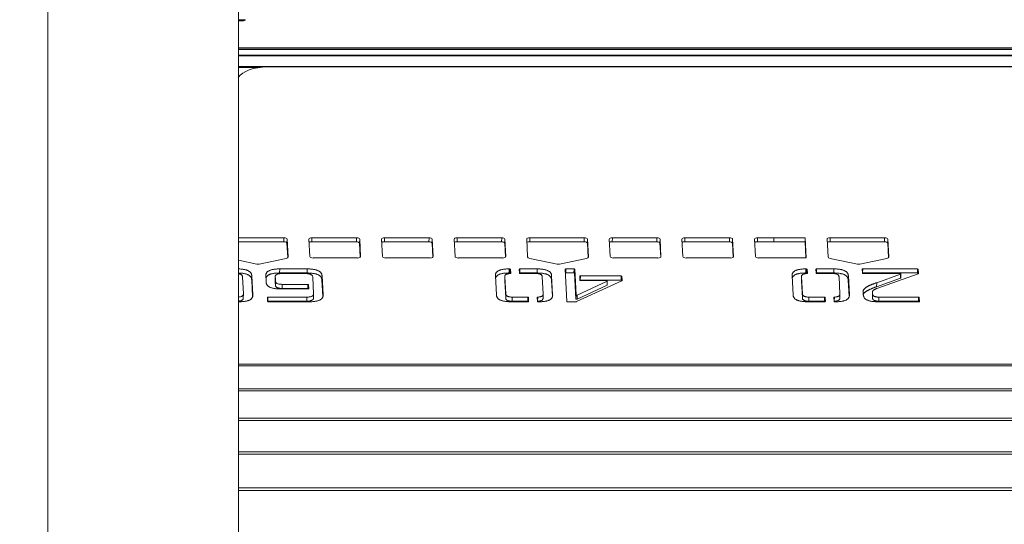
# Model space of a CAD drawing. Extents: x -5038 to 3443, y -2728 to 3869.
# Drawn here: x -4 to 311, y 7 to 169 of the extents above; entities that cross this region are included whole.
import ezdxf

# ---------------------------------------------------------------- set-up
doc = ezdxf.new("R2010")
doc.units = 0
doc.header["$LTSCALE"] = 5
doc.header["$PDMODE"] = 33
doc.header["$PDSIZE"] = 20
doc.layers.get('Defpoints').update_dxf_attribs({"linetype": 'CONTINUOUS'})
doc.layers.add('Lg_dim', color=7, linetype='CONTINUOUS')
doc.layers.add('Lg_prod', color=40, linetype='CONTINUOUS')
doc.styles.add('LG1', font='arial.ttf', dxfattribs={"height": 185})
doc.styles.get("Standard").update_dxf_attribs({"font": 'SIMPLEX'})
doc.dimstyles.new('LG_DIM', dxfattribs={"dimtxt": 2.5, "dimasz": 2.5, "dimexe": 1.25, "dimexo": 0.625, "dimtad": 1, "dimdec": 4, "dimdsep": 46, "dimlunit": 6, "dimtxsty": 'Standard', "dimcen": 2.5, "dimadec": 0, "dimazin": 0, "dimtfac": 1, "dimtdec": 4, "dimtmove": 0, "dimatfit": 3, "dimfxl": 1, "dimtolj": 1, "dimtzin": 0, "dimarcsym": 0})

# ---------------------------------------------------------------- blocks, each defined once
blk = doc.blocks.new('*D6')
at = {"layer": 'Defpoints', "color": 0, "transparency": 16777216}
for p in [(626.2, 2503.18), (-1685.1, 541.01), (626.2, 7.56)]:
    blk.add_point(p, dxfattribs=at)
at = {"layer": 'Lg_dim', "color": 0, "lineweight": -2, "transparency": 16777216}
for p, q in [((-1685.1, 542.01), (-1685.1, 2553.18)), ((626.2, 8.56), (626.2, 2553.18)), ((-1565.1, 2503.18), (-863.44, 2503.18)), ((506.2, 2503.18), (-208.44, 2503.18))]:
    blk.add_line(p, q, dxfattribs=at)
at = {"layer": 'Lg_dim', "color": 0, "transparency": 16777216}
for points in [[(-1565.1, 2523.18), (-1565.1, 2483.18), (-1685.1, 2503.18)], [(506.2, 2523.18), (506.2, 2483.18), (626.2, 2503.18)]]:
    blk.add_solid(points, dxfattribs=at)
at = {"layer": 'Lg_dim', "color": 4, "transparency": 16777216, "insert": (-535.94, 2503.18), "char_height": 185, "attachment_point": 5, "style": 'LG1'}
blk.add_mtext('\\A1;2300', dxfattribs=at)

msp = doc.modelspace()

# ---------------------------------------------------------------- linework, layer by layer
at = {"layer": 'Lg_prod', "linetype": 'Continuous', "lineweight": 0}
for p, q in [((65.76, -203.58), (65.76, 218.42)), ((4.76, -198.58), (4.76, 213.42)), ((523.77, 159.51), (65.76, 159.51)), ((523.77, 159.51), (65.76, 159.51)), ((523.81, 159.13), (65.76, 159.13)), ((523.81, 159.04), (65.76, 159.04)), ((65.76, 157.16), (523.96, 157.16)), ((65.76, 156.95), (523.96, 156.95)), ((524.06, 153.61), (65.76, 153.61)), ((72.7, 153.3), (65.76, 153.3)), ((524.06, 153.43), (75, 153.43)), ((65.76, 139.56), (65.8, 138.67)), ((65.76, 137.82), (65.78, 137.42)), ((65.78, 137.48), (65.76, 137.25)), ((65.77, 137.47), (65.76, 137.47)), ((65.78, 137.46), (65.8, 138.67)), ((65.81, 138.07), (65.78, 137.48)), ((65.8, 138.67), (65.81, 138.07)), ((80.33, 98.83), (65.76, 98.83)), ((80.31, 97.53), (80.33, 98.83)), ((81.36, 98.33), (81.33, 97.03)), ((81.66, 92.67), (81.36, 98.33)), ((88.35, 98.33), (88.65, 92.83)), ((89.33, 98.83), (89.3, 97.53)), ((103.57, 98.83), (89.33, 98.83)), ((103.55, 97.53), (103.57, 98.83)), ((104.6, 98.33), (104.58, 97.03)), ((104.89, 92.83), (104.6, 98.33)), ((111.6, 98.33), (111.89, 92.83)), ((112.57, 98.83), (112.54, 97.53)), ((126.81, 98.83), (112.57, 98.83)), ((126.79, 97.53), (126.81, 98.83)), ((127.84, 98.33), (127.82, 97.03)), ((128.14, 92.83), (127.84, 98.33)), ((134.84, 98.33), (135.13, 92.83)), ((135.81, 98.83), (135.79, 97.53)), ((150.06, 98.83), (135.81, 98.83)), ((150.03, 97.53), (150.06, 98.83)), ((151.08, 98.33), (151.06, 97.03)), ((151.38, 92.83), (151.08, 98.33)), ((158.08, 98.33), (158.38, 92.67)), ((159.05, 98.83), (159.03, 97.53)), ((176.49, 98.83), (159.05, 98.83)), ((176.47, 97.53), (176.49, 98.83)), ((177.52, 98.33), (177.5, 97.03)), ((177.82, 92.67), (177.52, 98.33)), ((184.52, 98.33), (184.81, 92.83)), ((185.49, 98.83), (185.47, 97.53)), ((199.74, 98.83), (185.49, 98.83)), ((199.71, 97.53), (199.74, 98.83)), ((200.76, 98.33), (200.74, 97.03)), ((201.06, 92.83), (200.76, 98.33)), ((207.76, 98.33), (208.05, 92.83)), ((208.73, 98.83), (208.71, 97.53)), ((222.98, 98.83), (208.73, 98.83)), ((222.95, 97.53), (222.98, 98.83)), ((224, 98.33), (223.98, 97.03)), ((224.3, 92.83), (224, 98.33)), ((231, 98.33), (231.3, 92.83)), ((231.97, 98.83), (231.95, 97.53)), ((237.22, 98.83), (231.97, 98.83)), ((237.2, 97.53), (237.22, 98.83)), ((247.22, 98.83), (237.22, 98.83)), ((247.2, 97.53), (247.22, 98.83)), ((247.57, 92.33), (247.22, 98.83)), ((254.24, 98.33), (254.55, 92.67)), ((255.22, 98.83), (255.19, 97.53)), ((272.66, 98.83), (255.22, 98.83)), ((272.63, 97.53), (272.66, 98.83)), ((273.68, 98.33), (273.66, 97.03)), ((273.99, 92.67), (273.68, 98.33)), ((80.31, 97.53), (65.76, 97.53)), ((81.58, 92.46), (81.33, 97.03)), ((103.55, 97.53), (89.3, 97.53)), ((104.81, 92.62), (104.58, 97.03)), ((126.79, 97.53), (112.54, 97.53)), ((128.05, 92.62), (127.82, 97.03)), ((150.03, 97.53), (135.79, 97.53)), ((151.3, 92.62), (151.06, 97.03)), ((176.47, 97.53), (159.03, 97.53)), ((177.74, 92.46), (177.5, 97.03)), ((199.71, 97.53), (185.47, 97.53)), ((200.98, 92.62), (200.74, 97.03)), ((222.95, 97.53), (208.71, 97.53)), ((224.22, 92.62), (223.98, 97.03)), ((237.2, 97.53), (231.95, 97.53)), ((247.2, 97.53), (237.2, 97.53)), ((247.48, 92.33), (247.2, 97.53)), ((272.63, 97.53), (255.19, 97.53)), ((273.91, 92.46), (273.66, 97.03)), ((65.76, 91.62), (71.68, 90.41)), ((72.44, 90.41), (81.07, 92.21)), ((81.66, 92.63), (81.66, 92.67)), ((89.68, 92.33), (103.92, 92.33)), ((104.89, 92.8), (104.89, 92.83)), ((112.92, 92.33), (127.16, 92.33)), ((128.14, 92.8), (128.14, 92.83)), ((136.16, 92.33), (150.41, 92.33)), ((151.38, 92.8), (151.38, 92.83)), ((159.03, 92.21), (167.85, 90.41)), ((168.61, 90.41), (177.23, 92.21)), ((177.82, 92.63), (177.82, 92.67)), ((185.84, 92.33), (200.09, 92.33)), ((201.06, 92.8), (201.06, 92.83)), ((209.08, 92.33), (223.33, 92.33)), ((224.3, 92.8), (224.3, 92.83)), ((232.32, 92.33), (237.57, 92.33)), ((237.57, 92.33), (247.57, 92.33)), ((255.19, 92.21), (264.01, 90.41)), ((264.77, 90.41), (273.39, 92.21)), ((273.99, 92.63), (273.99, 92.67)), ((78.98, 87.54), (79.01, 88.84)), ((87.83, 88.84), (79.01, 88.84)), ((87.8, 87.54), (87.83, 88.84)), ((152.41, 87.54), (152.44, 88.84)), ((152.71, 88.84), (152.44, 88.84)), ((152.68, 87.54), (152.71, 88.84)), ((152.91, 88.74), (152.89, 87.44)), ((152.98, 87.43), (152.91, 88.74)), ((155.69, 88.74), (155.76, 87.44)), ((155.89, 88.84), (155.86, 87.54)), ((161.44, 88.84), (155.89, 88.84)), ((161.42, 87.54), (161.44, 88.84)), ((170.41, 88.74), (170.97, 78.43)), ((170.61, 88.84), (170.59, 87.54)), ((173.22, 88.84), (170.61, 88.84)), ((173.2, 87.54), (173.22, 88.84)), ((173.43, 88.74), (173.41, 87.44)), ((173.87, 80.56), (173.43, 88.74)), ((247.4, 87.54), (247.43, 88.84)), ((247.7, 88.84), (247.43, 88.84)), ((247.67, 87.54), (247.7, 88.84)), ((247.9, 88.74), (247.88, 87.44)), ((247.97, 87.43), (247.9, 88.74)), ((250.68, 88.74), (250.75, 87.44)), ((250.87, 88.84), (250.85, 87.54)), ((256.43, 88.84), (250.87, 88.84)), ((256.4, 87.54), (256.43, 88.84)), ((265.46, 88.74), (265.53, 87.44)), ((265.66, 88.84), (265.63, 87.54)), ((283.2, 88.84), (265.66, 88.84)), ((283.18, 87.54), (283.2, 88.84)), ((283.41, 88.74), (283.39, 87.44)), ((283.49, 87.39), (283.41, 88.74)), ((67.08, 86.34), (67.38, 80.9)), ((70.05, 85.29), (70.07, 86.59)), ((70.33, 79.98), (70.05, 85.29)), ((70.4, 80.58), (70.07, 86.59)), ((74.54, 86.59), (74.62, 85.47)), ((74.62, 85.47), (74.67, 84.53)), ((77.55, 85.05), (77.57, 86.35)), ((77.6, 85.88), (77.57, 86.35)), ((77.57, 84.58), (77.6, 85.88)), ((77.59, 84.58), (77.61, 85.88)), ((77.61, 85.88), (77.6, 85.88)), ((77.67, 84.89), (77.61, 85.88)), ((87.8, 87.54), (78.98, 87.54)), ((79.42, 87.34), (87.36, 87.34)), ((89.58, 86.21), (89.86, 80.92)), ((92.52, 85.3), (92.55, 86.6)), ((92.82, 79.97), (92.52, 85.3)), ((92.88, 80.57), (92.55, 86.6)), ((148.04, 86.58), (148.37, 80.56)), ((151.05, 85.1), (151.07, 86.4)), ((151.05, 85.05), (151.07, 86.35)), ((151.37, 80.84), (151.07, 86.35)), ((152.68, 87.54), (152.41, 87.54)), ((152.89, 87.35), (152.89, 87.44)), ((152.98, 87.42), (152.98, 87.43)), ((161.42, 87.54), (155.86, 87.54)), ((155.97, 87.34), (161.03, 87.34)), ((163.07, 86.34), (163.36, 80.9)), ((166.04, 85.29), (166.06, 86.59)), ((166.32, 79.98), (166.04, 85.29)), ((166.38, 80.58), (166.06, 86.59)), ((173.2, 87.54), (170.59, 87.54)), ((173.85, 79.26), (173.41, 87.44)), ((175.05, 86.49), (175.12, 85.21)), ((175.25, 86.59), (175.22, 85.29)), ((188.32, 85.29), (175.22, 85.29)), ((188.35, 86.59), (175.25, 86.59)), ((188.32, 85.29), (188.35, 86.59)), ((188.55, 86.49), (188.53, 85.19)), ((188.54, 85.06), (188.53, 85.19)), ((188.63, 85.14), (188.55, 86.49)), ((188.63, 85.14), (188.63, 85.14)), ((243.03, 86.58), (243.35, 80.56)), ((246.03, 85.1), (246.06, 86.4)), ((246.03, 85.05), (246.06, 86.35)), ((246.35, 80.84), (246.06, 86.35)), ((247.67, 87.54), (247.4, 87.54)), ((247.88, 87.35), (247.88, 87.44)), ((247.97, 87.42), (247.97, 87.43)), ((256.4, 87.54), (250.85, 87.54)), ((250.96, 87.34), (256.02, 87.34)), ((258.06, 86.34), (258.35, 80.9)), ((261.02, 85.29), (261.05, 86.59)), ((261.31, 79.98), (261.02, 85.29)), ((261.37, 80.58), (261.05, 86.59)), ((283.18, 87.54), (265.63, 87.54)), ((265.74, 87.34), (277.63, 87.34)), ((277.73, 85.85), (270.1, 83.14)), ((277.76, 87.15), (270.12, 84.43)), ((270.22, 82.61), (283.41, 87.31)), ((277.73, 85.85), (277.76, 87.15)), ((277.81, 85.93), (277.84, 87.23)), ((283.39, 87.3), (283.39, 87.44)), ((283.49, 87.38), (283.49, 87.39)), ((77.57, 84.58), (77.55, 85.05)), ((77.59, 84.58), (77.57, 84.58)), ((77.64, 83.59), (77.59, 84.58)), ((77.64, 83.59), (77.67, 84.89)), ((79.3, 82.44), (88.08, 82.44)), ((79.75, 82.61), (79.78, 83.9)), ((87.98, 82.61), (79.75, 82.61)), ((88.01, 83.9), (79.78, 83.9)), ((87.98, 82.61), (88.01, 83.9)), ((88.21, 83.8), (88.19, 82.51)), ((88.19, 82.45), (88.19, 82.51)), ((88.28, 82.54), (88.21, 83.8)), ((88.28, 82.53), (88.28, 82.54)), ((151.34, 79.54), (151.05, 85.05)), ((174.04, 78.37), (188.56, 85.07)), ((183.8, 83.63), (174.18, 79.19)), ((183.82, 84.93), (174.21, 80.49)), ((175.33, 85.11), (183.68, 85.11)), ((183.8, 83.63), (183.82, 84.93)), ((183.86, 83.7), (183.88, 85)), ((246.33, 79.54), (246.03, 85.05)), ((270.1, 83.14), (270.12, 84.43)), ((67.35, 79.52), (67.38, 80.82)), ((70.39, 80.27), (70.4, 80.58)), ((75.04, 79.73), (75.11, 78.44)), ((75.23, 79.83), (75.21, 78.53)), ((87.67, 79.83), (75.23, 79.83)), ((87.64, 78.53), (87.67, 79.83)), ((89.84, 79.62), (89.86, 80.92)), ((92.88, 80.27), (92.88, 80.57)), ((151.34, 79.54), (151.37, 80.84)), ((153.41, 78.53), (153.44, 79.83)), ((158.43, 79.83), (153.44, 79.83)), ((158.41, 78.53), (158.43, 79.83)), ((158.63, 79.73), (158.61, 78.43)), ((158.7, 78.43), (158.63, 79.73)), ((161.41, 79.73), (161.48, 78.43)), ((161.6, 79.83), (161.57, 78.53)), ((163.34, 79.52), (163.36, 80.82)), ((166.38, 80.27), (166.38, 80.58)), ((173.85, 79.26), (173.87, 80.56)), ((174.21, 80.49), (174.18, 79.19)), ((246.33, 79.54), (246.35, 80.84)), ((248.4, 78.53), (248.42, 79.83)), ((253.42, 79.83), (248.42, 79.83)), ((253.39, 78.53), (253.42, 79.83)), ((253.62, 79.73), (253.6, 78.43)), ((253.69, 78.43), (253.62, 79.73)), ((256.4, 79.73), (256.47, 78.43)), ((256.58, 79.83), (256.56, 78.53)), ((258.33, 79.52), (258.35, 80.82)), ((261.37, 80.27), (261.37, 80.58)), ((265.77, 81.63), (265.84, 80.58)), ((268.76, 80.16), (268.78, 81.45)), ((268.79, 79.47), (268.76, 80.16)), ((268.82, 80.77), (268.78, 81.45)), ((268.79, 79.47), (268.82, 80.77)), ((270.8, 78.53), (270.83, 79.83)), ((283.51, 79.83), (270.83, 79.83)), ((283.49, 78.53), (283.51, 79.83)), ((283.72, 79.73), (283.7, 78.43)), ((283.79, 78.43), (283.72, 79.73)), ((65.76, 78.33), (66.02, 78.33)), ((87.64, 78.53), (75.21, 78.53)), ((75.31, 78.34), (88.5, 78.34)), ((153, 78.33), (158.51, 78.33)), ((158.41, 78.53), (153.41, 78.53)), ((158.61, 78.35), (158.61, 78.43)), ((158.7, 78.42), (158.7, 78.43)), ((161.69, 78.33), (162, 78.33)), ((171.17, 78.33), (173.99, 78.33)), ((247.99, 78.33), (253.5, 78.33)), ((253.39, 78.53), (248.4, 78.53)), ((253.6, 78.35), (253.6, 78.43)), ((253.69, 78.42), (253.69, 78.43)), ((256.68, 78.33), (256.99, 78.33)), ((270.46, 78.33), (283.59, 78.33)), ((283.49, 78.53), (270.8, 78.53)), ((283.7, 78.35), (283.7, 78.43)), ((283.79, 78.42), (283.79, 78.43)), ((65.76, 58.35), (529.13, 58.35)), ((65.76, 57.85), (529.15, 57.85)), ((65.76, 50.5), (529.38, 50.5)), ((65.76, 49.88), (529.4, 49.88)), ((65.76, 41.05), (529.61, 41.05)), ((65.76, 40.33), (529.63, 40.33)), ((65.76, 30.34), (529.78, 30.34)), ((65.76, 29.55), (529.79, 29.55)), ((65.76, 18.77), (529.89, 18.77)), ((65.76, 17.93), (529.89, 17.93))]:
    msp.add_line(p, q, dxfattribs=at)
for centre, major_axis, start_param, end_param in [((75.27, 148.43), (-10, 0.18), -1.534902, -0.302647), ((80.33, 97.03), (1, -0.018), 0.035895, 1.606691), ((89.33, 97.03), (-1, 0.018), -1.534902, -0.399501), ((103.58, 97.03), (1, -0.018), 0.035895, 1.606691), ((112.57, 97.03), (-1, 0.018), -1.534902, -0.399501), ((126.82, 97.03), (1, -0.018), 0.035895, 1.606691), ((135.81, 97.03), (-1, 0.018), -1.534902, -0.399501), ((150.06, 97.03), (1, -0.018), 0.035895, 1.606691), ((159.06, 97.03), (-1, 0.018), -1.534902, -0.399501), ((176.5, 97.03), (1, -0.018), 0.035895, 1.606691), ((185.49, 97.03), (-1, 0.018), -1.534902, -0.399501), ((199.74, 97.03), (1, -0.018), 0.035895, 1.606691), ((208.73, 97.03), (-1, 0.018), -1.534902, -0.399501), ((222.98, 97.03), (1, -0.018), 0.035895, 1.606691), ((231.98, 97.03), (-1, 0.018), -1.534902, -0.399501), ((255.22, 97.03), (-1, 0.018), -1.534902, -0.399501), ((272.66, 97.03), (1, -0.018), 0.035895, 1.606691), ((152.69, 87.44), (0.2, -0.004), 0.035895, 1.606691), ((155.87, 87.44), (-0.2, 0.004), -1.534902, -0.97215), ((170.59, 87.44), (-0.2, 0.004), -1.534902, -0.97215), ((173.21, 87.44), (0.2, -0.004), 0.035895, 1.606691), ((175.23, 85.19), (-0.2, 0.004), -1.534902, -0.97215), ((188.33, 85.19), (0.2, -0.004), 0.035895, 1.606691), ((247.68, 87.44), (0.2, -0.004), 0.035895, 1.606691), ((250.86, 87.44), (-0.2, 0.004), -1.534902, -0.97215), ((265.64, 87.44), (-0.2, 0.004), -1.534902, -0.97215), ((277.64, 87.24), (0.2, -0.004), -0.9251, 1.606691), ((283.19, 87.44), (0.2, -0.004), 0.040126, 1.606691), ((87.99, 82.51), (0.2, -0.004), 0.035895, 1.606691), ((183.68, 85.01), (0.2, -0.004), -0.801468, 1.606691), ((174.07, 80.56), (-0.2, 0.004), 0.035895, 2.340125), ((75.22, 78.43), (-0.2, 0.004), -1.534902, -0.97215), ((158.41, 78.43), (0.2, -0.004), 0.035895, 1.606691), ((161.59, 78.43), (-0.2, 0.004), -1.483423, -0.97215), ((174.18, 78.29), (-0.2, 0.004), -0.802024, -0.363919), ((253.4, 78.43), (0.2, -0.004), 0.035895, 1.606691), ((256.58, 78.43), (-0.2, 0.004), -1.483423, -0.97215), ((283.5, 78.43), (0.2, -0.004), 0.035895, 1.606691)]:
    msp.add_ellipse(centre, major_axis=major_axis, ratio=0.499759, start_param=start_param, end_param=end_param, dxfattribs=at)
at = {"layer": 'Lg_prod', "linetype": 'Continuous', "lineweight": 0, "extrusion": (0, 0, -1)}
for centre, major_axis, start_param, end_param in [((80.36, 98.33), (1, -0.018), -1.606691, -0.035895), ((89.35, 98.33), (-1, 0.018), -0.035895, 1.534902), ((103.6, 98.33), (1, -0.018), -1.606691, -0.035895), ((112.59, 98.33), (-1, 0.018), -0.035895, 1.534902), ((126.84, 98.33), (1, -0.018), -1.606691, -0.035895), ((135.84, 98.33), (-1, 0.018), -0.035895, 1.534902), ((150.08, 98.33), (1, -0.018), -1.606691, -0.035895), ((159.08, 98.33), (-1, 0.018), -0.035895, 1.534902), ((176.52, 98.33), (1, -0.018), -1.606691, -0.035895), ((185.52, 98.33), (-1, 0.018), -0.035895, 1.534902), ((199.76, 98.33), (1, -0.018), -1.606691, -0.035895), ((208.76, 98.33), (-1, 0.018), -0.035895, 1.534902), ((223, 98.33), (1, -0.018), -1.606691, -0.035895), ((232, 98.33), (-1, 0.018), -0.035895, 1.534902), ((255.24, 98.33), (-1, 0.018), -0.035895, 1.534902), ((272.68, 98.33), (1, -0.018), -1.606691, -0.035895), ((80.66, 92.67), (1, -0.018), -0.035895, 1.144683), ((89.65, 92.83), (-1, 0.018), -1.606691, -0.035895), ((103.9, 92.83), (1, -0.018), -0.035895, 1.534902), ((112.89, 92.83), (-1, 0.018), -1.606691, -0.035895), ((127.14, 92.83), (1, -0.018), -0.035895, 1.534902), ((136.13, 92.83), (-1, 0.018), -1.606691, -0.035895), ((150.38, 92.83), (1, -0.018), -0.035895, 1.534902), ((159.38, 92.67), (-1, 0.018), -1.216472, -0.035895), ((176.83, 92.67), (1, -0.018), -0.035895, 1.144683), ((185.81, 92.83), (-1, 0.018), -1.606691, -0.035895), ((200.06, 92.83), (1, -0.018), -0.035895, 1.534902), ((209.05, 92.83), (-1, 0.018), -1.606691, -0.035895), ((223.3, 92.83), (1, -0.018), -0.035895, 1.534902), ((232.3, 92.83), (-1, 0.018), -1.606691, -0.035895), ((255.55, 92.67), (-1, 0.018), -1.216472, -0.035895), ((272.99, 92.67), (1, -0.018), -0.035895, 1.144683), ((72.04, 90.87), (-1, 0.018), -1.606691, -1.216472), ((72.04, 90.87), (-1, 0.018), -1.99691, -1.606691), ((152.71, 88.74), (0.2, -0.004), -1.606691, -0.035895), ((155.89, 88.74), (-0.2, 0.004), -0.035895, 1.534902), ((168.2, 90.87), (-1, 0.018), -1.606691, -1.216472), ((168.2, 90.87), (-1, 0.018), -1.99691, -1.606691), ((170.61, 88.74), (-0.2, 0.004), -0.035895, 1.534902), ((173.23, 88.74), (0.2, -0.004), -1.606691, -0.035895), ((247.7, 88.74), (0.2, -0.004), -1.606691, -0.035895), ((250.88, 88.74), (-0.2, 0.004), -0.035895, 1.534902), ((264.36, 90.87), (-1, 0.018), -1.606691, -1.216472), ((264.36, 90.87), (-1, 0.018), -1.99691, -1.606691), ((265.66, 88.74), (-0.2, 0.004), -0.035895, 1.534902), ((283.21, 88.74), (0.2, -0.004), -1.606691, -0.040126), ((152.78, 87.43), (0.2, -0.004), -0.035895, 1.487322), ((155.96, 87.44), (-0.2, 0.004), -1.606691, -0.035895), ((175.25, 86.49), (-0.2, 0.004), -0.035895, 1.534902), ((175.32, 85.21), (-0.2, 0.004), -1.606691, -0.035895), ((188.35, 86.49), (0.2, -0.004), -1.606691, -0.035895), ((188.43, 85.14), (0.2, -0.004), -0.035895, 0.802024), ((247.77, 87.43), (0.2, -0.004), -0.035895, 1.487322), ((250.95, 87.44), (-0.2, 0.004), -1.606691, -0.035895), ((265.73, 87.44), (-0.2, 0.004), -1.606691, -0.035895), ((277.61, 85.94), (0.2, -0.004), 0, 0.9251), ((283.29, 87.39), (0.2, -0.004), -0.040126, 0.925479), ((88.01, 83.8), (0.2, -0.004), -1.606691, -0.035895), ((88.08, 82.54), (0.2, -0.004), -0.035895, 1.534902), ((183.66, 83.71), (0.2, -0.004), 0, 0.801468), ((75.24, 79.73), (-0.2, 0.004), -0.035895, 1.534902), ((158.43, 79.73), (0.2, -0.004), -1.606691, -0.035895), ((161.61, 79.73), (-0.2, 0.004), -0.035895, 1.483423), ((174.05, 79.26), (-0.2, 0.004), -2.340125, -0.035895), ((253.42, 79.73), (0.2, -0.004), -1.606691, -0.035895), ((256.6, 79.73), (-0.2, 0.004), -0.035895, 1.483423), ((283.52, 79.73), (0.2, -0.004), -1.606691, -0.035895), ((75.31, 78.44), (-0.2, 0.004), -1.606691, -0.035895), ((158.5, 78.43), (0.2, -0.004), -0.035895, 1.534902), ((161.68, 78.43), (-0.2, 0.004), -1.606691, -0.035895), ((171.17, 78.43), (-0.2, 0.004), -1.606691, -0.035895), ((253.49, 78.43), (0.2, -0.004), -0.035895, 1.534902), ((256.67, 78.43), (-0.2, 0.004), -1.606691, -0.035895), ((283.59, 78.43), (0.2, -0.004), -0.035895, 1.534902)]:
    msp.add_ellipse(centre, major_axis=major_axis, ratio=0.499759, start_param=start_param, end_param=end_param, dxfattribs=at)
at = {"layer": 'Lg_prod', "linetype": 'Continuous', "lineweight": 0}
for points, knots in [([(68.04, 168.55), (68.01, 168.53), (67.98, 168.51), (67.92, 168.46), (67.88, 168.44), (67.81, 168.39), (67.77, 168.37), (67.71, 168.34), (67.68, 168.33), (67.62, 168.31), (67.59, 168.3), (67.53, 168.28), (67.49, 168.27), (67.39, 168.25), (67.34, 168.25), (67.12, 168.23), (66.94, 168.22), (66.44, 168.2), (66.13, 168.19), (65.75, 168.18)], [0.000587, 0.000587, 0.000587, 0.000587, 0.117259, 0.117259, 0.248703, 0.248703, 0.412695, 0.412695, 0.57977, 0.57977, 0.802118, 0.802118, 1.233159, 1.233159, 2.354429, 2.354429, 5.716968, 5.716968, 9.068674, 9.068674, 9.068674, 9.068674]), ([(65.76, 168.46), (65.82, 168.46), (65.87, 168.46), (66.63, 168.48), (67.16, 168.49), (67.85, 168.52), (68.02, 168.54), (68.04, 168.55)], [0.8698477, 0.8698477, 0.8698477, 0.8698477, 0.875, 0.875, 0.9375, 0.9375, 0.9963136, 0.9963136, 0.9963136, 0.9963136]), ([(70.07, 86.59), (70.07, 86.68), (70.05, 86.85), (69.98, 87.11), (69.88, 87.35), (69.75, 87.57), (69.58, 87.77), (69.38, 87.96), (69.14, 88.13), (68.86, 88.28), (68.56, 88.41), (68.21, 88.53), (67.83, 88.62), (67.42, 88.7), (66.98, 88.76), (66.5, 88.8), (66.09, 88.83), (65.84, 88.83), (65.76, 88.83)], [0, 0, 0, 0, 0.0748127, 0.1447795, 0.210729, 0.273314, 0.3331628, 0.3899404, 0.4454098, 0.5, 0.5545902, 0.6100596, 0.6668372, 0.726686, 0.789271, 0.8552205, 0.9251873, 0.9583444, 0.9583444, 0.9583444, 0.9583444]), ([(79.01, 88.84), (78.82, 88.84), (78.46, 88.83), (77.95, 88.8), (77.46, 88.76), (77.02, 88.7), (76.61, 88.62), (76.23, 88.53), (75.9, 88.41), (75.6, 88.28), (75.34, 88.13), (75.11, 87.96), (74.92, 87.77), (74.77, 87.57), (74.66, 87.35), (74.58, 87.11), (74.54, 86.85), (74.54, 86.68), (74.54, 86.59)], [0, 0, 0, 0, 0.075321, 0.145831, 0.212347, 0.275504, 0.335374, 0.392689, 0.448158, 0.50314, 0.557263, 0.612583, 0.669412, 0.728748, 0.790953, 0.856441, 0.925808, 1, 1, 1, 1]), ([(92.55, 86.6), (92.54, 86.69), (92.52, 86.86), (92.46, 87.12), (92.36, 87.35), (92.22, 87.57), (92.05, 87.77), (91.84, 87.96), (91.6, 88.12), (91.32, 88.27), (91, 88.4), (90.65, 88.52), (90.27, 88.62), (89.85, 88.69), (89.39, 88.76), (88.9, 88.8), (88.37, 88.83), (88.01, 88.84), (87.83, 88.84)], [0, 0, 0, 0, 0.073184, 0.141498, 0.206564, 0.2678, 0.326731, 0.382905, 0.438209, 0.492451, 0.547176, 0.603246, 0.660949, 0.721282, 0.785287, 0.852618, 0.923918, 1, 1, 1, 1]), ([(152.44, 88.84), (152.26, 88.84), (151.9, 88.83), (151.39, 88.8), (150.92, 88.76), (150.48, 88.7), (150.07, 88.62), (149.71, 88.52), (149.37, 88.41), (149.08, 88.28), (148.82, 88.12), (148.6, 87.95), (148.41, 87.77), (148.27, 87.56), (148.15, 87.34), (148.08, 87.1), (148.04, 86.85), (148.04, 86.67), (148.04, 86.58)], [0, 0, 0, 0, 0.074593, 0.144355, 0.210783, 0.273184, 0.332108, 0.389499, 0.444806, 0.499667, 0.554146, 0.609781, 0.666659, 0.726122, 0.788682, 0.85511, 0.925387, 1, 1, 1, 1]), ([(166.06, 86.59), (166.05, 86.68), (166.04, 86.85), (165.97, 87.11), (165.87, 87.35), (165.74, 87.57), (165.56, 87.77), (165.36, 87.96), (165.13, 88.13), (164.85, 88.28), (164.54, 88.41), (164.2, 88.53), (163.82, 88.62), (163.41, 88.7), (162.96, 88.76), (162.49, 88.8), (161.97, 88.83), (161.62, 88.84), (161.44, 88.84)], [0, 0, 0, 0, 0.074813, 0.14478, 0.210729, 0.273314, 0.333163, 0.38994, 0.44541, 0.5, 0.55459, 0.61006, 0.666837, 0.726686, 0.789271, 0.85522, 0.925187, 1, 1, 1, 1]), ([(247.43, 88.84), (247.24, 88.84), (246.89, 88.83), (246.38, 88.8), (245.91, 88.76), (245.47, 88.7), (245.06, 88.62), (244.7, 88.52), (244.36, 88.41), (244.07, 88.28), (243.81, 88.12), (243.59, 87.95), (243.4, 87.77), (243.26, 87.56), (243.14, 87.34), (243.07, 87.1), (243.03, 86.85), (243.03, 86.67), (243.03, 86.58)], [0, 0, 0, 0, 0.074593, 0.144355, 0.210783, 0.273184, 0.332108, 0.389499, 0.444806, 0.499667, 0.554146, 0.609781, 0.666659, 0.726122, 0.788682, 0.85511, 0.925387, 1, 1, 1, 1]), ([(261.05, 86.59), (261.04, 86.68), (261.03, 86.85), (260.95, 87.11), (260.86, 87.35), (260.73, 87.57), (260.55, 87.77), (260.35, 87.96), (260.11, 88.13), (259.83, 88.28), (259.53, 88.41), (259.19, 88.53), (258.81, 88.62), (258.4, 88.7), (257.95, 88.76), (257.47, 88.8), (256.96, 88.83), (256.61, 88.84), (256.43, 88.84)], [0, 0, 0, 0, 0.074813, 0.14478, 0.210729, 0.273314, 0.333163, 0.38994, 0.44541, 0.5, 0.55459, 0.61006, 0.666837, 0.726686, 0.789271, 0.85522, 0.925187, 1, 1, 1, 1]), ([(70.05, 85.29), (70.04, 85.38), (70.03, 85.55), (69.95, 85.81), (69.86, 86.05), (69.73, 86.27), (69.55, 86.47), (69.35, 86.66), (69.12, 86.83), (68.84, 86.98), (68.53, 87.11), (68.19, 87.23), (67.81, 87.32), (67.4, 87.4), (66.95, 87.46), (66.47, 87.5), (66.07, 87.53), (65.83, 87.53), (65.76, 87.53)], [0, 0, 0, 0, 0.0748127, 0.1447795, 0.210729, 0.273314, 0.3331628, 0.3899404, 0.4454098, 0.5, 0.5545902, 0.6100596, 0.6668372, 0.726686, 0.789271, 0.8552205, 0.9251873, 0.9551535, 0.9551535, 0.9551535, 0.9551535]), ([(65.76, 87.3), (65.81, 87.29), (65.98, 87.26), (66.27, 87.2), (66.56, 87.09), (66.79, 86.95), (66.95, 86.77), (67.06, 86.56), (67.08, 86.41), (67.08, 86.34)], [0.221234, 0.221234, 0.221234, 0.221234, 0.2726597, 0.3888727, 0.4990339, 0.6083886, 0.726334, 0.854182, 1, 1, 1, 1]), ([(78.98, 87.54), (78.8, 87.54), (78.44, 87.53), (77.92, 87.5), (77.44, 87.46), (76.99, 87.4), (76.59, 87.32), (76.21, 87.23), (75.87, 87.11), (75.58, 86.98), (75.31, 86.83), (75.09, 86.66), (74.9, 86.47), (74.75, 86.27), (74.65, 86.07), (74.6, 85.95), (74.59, 85.89)], [0, 0, 0, 0, 0.0753205, 0.1458306, 0.2123468, 0.2755035, 0.3353742, 0.3926887, 0.4481582, 0.5031403, 0.5572627, 0.6125832, 0.6694115, 0.7287476, 0.7909531, 0.8348071, 0.8348071, 0.8348071, 0.8348071]), ([(77.57, 86.35), (77.57, 86.43), (77.58, 86.57), (77.67, 86.77), (77.81, 86.95), (78.01, 87.09), (78.28, 87.2), (78.61, 87.28), (79, 87.33), (79.27, 87.33), (79.42, 87.34)], [0, 0, 0, 0, 0.148437, 0.279777, 0.398839, 0.509315, 0.619323, 0.734044, 0.859788, 1, 1, 1, 1]), ([(87.36, 87.34), (87.53, 87.33), (87.85, 87.33), (88.29, 87.27), (88.67, 87.18), (88.99, 87.06), (89.24, 86.89), (89.43, 86.7), (89.55, 86.47), (89.57, 86.3), (89.58, 86.21)], [0, 0, 0, 0, 0.141142, 0.266393, 0.381612, 0.490953, 0.601633, 0.720671, 0.851722, 1, 1, 1, 1]), ([(92.52, 85.3), (92.52, 85.39), (92.5, 85.56), (92.44, 85.82), (92.34, 86.05), (92.2, 86.27), (92.03, 86.47), (91.82, 86.66), (91.57, 86.82), (91.3, 86.97), (90.98, 87.1), (90.63, 87.22), (90.25, 87.32), (89.82, 87.39), (89.37, 87.46), (88.87, 87.5), (88.35, 87.53), (87.99, 87.54), (87.8, 87.54)], [0, 0, 0, 0, 0.073184, 0.141498, 0.206564, 0.2678, 0.326731, 0.382905, 0.438209, 0.492451, 0.547176, 0.603246, 0.660949, 0.721282, 0.785287, 0.852618, 0.923918, 1, 1, 1, 1]), ([(152.41, 87.54), (152.23, 87.54), (151.88, 87.53), (151.37, 87.51), (150.89, 87.46), (150.46, 87.4), (150.05, 87.32), (149.68, 87.23), (149.35, 87.11), (149.06, 86.98), (148.8, 86.82), (148.58, 86.66), (148.39, 86.47), (148.25, 86.26), (148.14, 86.07), (148.1, 85.93), (148.08, 85.88)], [0, 0, 0, 0, 0.0745933, 0.1443548, 0.210783, 0.2731844, 0.3321085, 0.3894989, 0.4448056, 0.4996666, 0.5541457, 0.6097806, 0.6666595, 0.7261225, 0.7886816, 0.8357615, 0.8357615, 0.8357615, 0.8357615]), ([(151.07, 86.35), (151.07, 86.43), (151.07, 86.57), (151.15, 86.78), (151.3, 86.95), (151.51, 87.09), (151.79, 87.2), (152.14, 87.28), (152.48, 87.32), (152.71, 87.33), (152.8, 87.33)], [0, 0, 0, 0, 0.1446346, 0.2737622, 0.3904793, 0.4990714, 0.6095207, 0.7262378, 0.8553654, 0.9404787, 0.9404787, 0.9404787, 0.9404787]), ([(161.03, 87.34), (161.19, 87.33), (161.48, 87.33), (161.89, 87.28), (162.25, 87.2), (162.55, 87.09), (162.78, 86.95), (162.94, 86.77), (163.05, 86.56), (163.06, 86.41), (163.07, 86.34)], [0, 0, 0, 0, 0.14451, 0.27266, 0.388873, 0.499034, 0.608389, 0.726334, 0.854182, 1, 1, 1, 1]), ([(166.04, 85.29), (166.03, 85.38), (166.02, 85.55), (165.94, 85.81), (165.85, 86.05), (165.71, 86.27), (165.54, 86.47), (165.34, 86.66), (165.1, 86.83), (164.82, 86.98), (164.52, 87.11), (164.18, 87.23), (163.8, 87.32), (163.39, 87.4), (162.94, 87.46), (162.46, 87.5), (161.95, 87.53), (161.6, 87.54), (161.42, 87.54)], [0, 0, 0, 0, 0.074813, 0.14478, 0.210729, 0.273314, 0.333163, 0.38994, 0.44541, 0.5, 0.55459, 0.61006, 0.666837, 0.726686, 0.789271, 0.85522, 0.925187, 1, 1, 1, 1]), ([(247.4, 87.54), (247.22, 87.54), (246.87, 87.53), (246.36, 87.51), (245.88, 87.46), (245.44, 87.4), (245.04, 87.32), (244.67, 87.23), (244.34, 87.11), (244.04, 86.98), (243.79, 86.82), (243.56, 86.66), (243.38, 86.47), (243.23, 86.26), (243.13, 86.07), (243.08, 85.93), (243.07, 85.88)], [0, 0, 0, 0, 0.0745933, 0.1443548, 0.210783, 0.2731844, 0.3321085, 0.3894989, 0.4448056, 0.4996666, 0.5541457, 0.6097806, 0.6666595, 0.7261225, 0.7886816, 0.8357615, 0.8357615, 0.8357615, 0.8357615]), ([(246.06, 86.35), (246.06, 86.43), (246.06, 86.57), (246.14, 86.78), (246.29, 86.95), (246.5, 87.09), (246.78, 87.2), (247.12, 87.28), (247.47, 87.32), (247.7, 87.33), (247.79, 87.33)], [0, 0, 0, 0, 0.1446346, 0.2737622, 0.3904793, 0.4990714, 0.6095207, 0.7262378, 0.8553654, 0.9404787, 0.9404787, 0.9404787, 0.9404787]), ([(256.02, 87.34), (256.18, 87.33), (256.47, 87.33), (256.88, 87.28), (257.24, 87.2), (257.53, 87.09), (257.77, 86.95), (257.93, 86.77), (258.04, 86.56), (258.05, 86.41), (258.06, 86.34)], [0, 0, 0, 0, 0.14451, 0.27266, 0.388873, 0.499034, 0.608389, 0.726334, 0.854182, 1, 1, 1, 1]), ([(261.02, 85.29), (261.02, 85.38), (261, 85.55), (260.93, 85.81), (260.84, 86.05), (260.7, 86.27), (260.53, 86.47), (260.33, 86.66), (260.09, 86.83), (259.81, 86.98), (259.51, 87.11), (259.16, 87.23), (258.79, 87.32), (258.38, 87.4), (257.93, 87.46), (257.45, 87.5), (256.94, 87.53), (256.59, 87.54), (256.4, 87.54)], [0, 0, 0, 0, 0.074813, 0.14478, 0.210729, 0.273314, 0.333163, 0.38994, 0.44541, 0.5, 0.55459, 0.61006, 0.666837, 0.726686, 0.789271, 0.85522, 0.925187, 1, 1, 1, 1]), ([(74.67, 84.53), (74.67, 84.44), (74.69, 84.28), (74.76, 84.04), (74.86, 83.82), (74.99, 83.62), (75.16, 83.43), (75.36, 83.25), (75.6, 83.1), (75.88, 82.96), (76.19, 82.84), (76.53, 82.73), (76.9, 82.64), (77.32, 82.57), (77.76, 82.51), (78.24, 82.47), (78.76, 82.44), (79.11, 82.44), (79.3, 82.44)], [0, 0, 0, 0, 0.07147, 0.139149, 0.202835, 0.26303, 0.320885, 0.376798, 0.431302, 0.48607, 0.540722, 0.596841, 0.655093, 0.716224, 0.780719, 0.849601, 0.922531, 1, 1, 1, 1]), ([(79.75, 82.61), (79.59, 82.61), (79.28, 82.61), (78.85, 82.66), (78.49, 82.74), (78.17, 82.84), (77.94, 82.99), (77.77, 83.16), (77.67, 83.37), (77.65, 83.52), (77.64, 83.59)], [0, 0, 0, 0, 0.149017, 0.280187, 0.398906, 0.509119, 0.6186, 0.732604, 0.858729, 1, 1, 1, 1]), ([(79.78, 83.9), (79.61, 83.91), (79.31, 83.91), (78.88, 83.96), (78.51, 84.04), (78.2, 84.14), (77.96, 84.29), (77.79, 84.46), (77.69, 84.67), (77.67, 84.81), (77.67, 84.89)], [0, 0, 0, 0, 0.149017, 0.280187, 0.398906, 0.509119, 0.6186, 0.732604, 0.858729, 1, 1, 1, 1]), ([(270.12, 84.43), (270.03, 84.4), (269.86, 84.34), (269.59, 84.25), (269.34, 84.16), (269.08, 84.06), (268.83, 83.96), (268.58, 83.86), (268.33, 83.76), (268.09, 83.66), (267.85, 83.55), (267.62, 83.44), (267.4, 83.32), (267.18, 83.2), (266.97, 83.08), (266.77, 82.96), (266.59, 82.83), (266.41, 82.69), (266.25, 82.55), (266.11, 82.41), (265.99, 82.26), (265.89, 82.11), (265.82, 81.95), (265.78, 81.79), (265.77, 81.68), (265.77, 81.63)], [0, 0, 0, 0, 0.043474, 0.086942, 0.130411, 0.173889, 0.217375, 0.260861, 0.304346, 0.347828, 0.391311, 0.434799, 0.478279, 0.521765, 0.565255, 0.608729, 0.652207, 0.69569, 0.73917, 0.782638, 0.826121, 0.869591, 0.913058, 0.956515, 1, 1, 1, 1]), ([(270.1, 83.14), (270.01, 83.1), (269.83, 83.04), (269.57, 82.95), (269.31, 82.86), (269.06, 82.76), (268.8, 82.66), (268.55, 82.56), (268.31, 82.46), (268.06, 82.36), (267.83, 82.25), (267.6, 82.14), (267.37, 82.02), (267.16, 81.9), (266.95, 81.78), (266.75, 81.66), (266.56, 81.53), (266.39, 81.39), (266.23, 81.25), (266.09, 81.11), (265.97, 80.96), (265.88, 80.83), (265.84, 80.76), (265.83, 80.73)], [0, 0, 0, 0, 0.0434736, 0.086942, 0.1304105, 0.1738894, 0.217375, 0.2608611, 0.3043465, 0.347828, 0.3913114, 0.4347987, 0.4782795, 0.5217648, 0.565255, 0.6087286, 0.6522074, 0.69569, 0.7391703, 0.7826381, 0.8261212, 0.8695907, 0.8903572, 0.8903572, 0.8903572, 0.8903572]), ([(268.78, 81.45), (268.78, 81.51), (268.79, 81.61), (268.86, 81.77), (268.97, 81.92), (269.12, 82.06), (269.31, 82.18), (269.51, 82.3), (269.73, 82.41), (269.97, 82.52), (270.14, 82.58), (270.22, 82.61)], [0, 0, 0, 0, 0.111405, 0.221996, 0.333692, 0.444627, 0.555781, 0.667225, 0.778022, 0.888839, 1, 1, 1, 1]), ([(67.38, 80.9), (67.38, 80.82), (67.38, 80.66), (67.29, 80.44), (67.15, 80.25), (66.93, 80.09), (66.64, 79.97), (66.29, 79.89), (65.99, 79.85), (65.8, 79.84), (65.76, 79.84)], [0, 0, 0, 0, 0.1496333, 0.2821086, 0.4007814, 0.5112508, 0.6208611, 0.7348405, 0.8590535, 0.9002045, 0.9002045, 0.9002045, 0.9002045]), ([(67.35, 79.52), (67.35, 79.46), (67.34, 79.33), (67.27, 79.14), (67.12, 78.95), (66.9, 78.8), (66.62, 78.67), (66.27, 78.59), (65.97, 78.55), (65.79, 78.54), (65.76, 78.54)], [0.0508712, 0.0508712, 0.0508712, 0.0508712, 0.1496333, 0.2821086, 0.4007814, 0.5112508, 0.6208611, 0.7348405, 0.8590535, 0.8932371, 0.8932371, 0.8932371, 0.8932371]), ([(66.02, 78.33), (66.2, 78.33), (66.55, 78.33), (67.06, 78.36), (67.53, 78.4), (67.97, 78.47), (68.38, 78.55), (68.74, 78.64), (69.08, 78.76), (69.36, 78.89), (69.63, 79.04), (69.85, 79.21), (70.03, 79.4), (70.18, 79.6), (70.29, 79.82), (70.36, 80.06), (70.4, 80.31), (70.4, 80.49), (70.4, 80.58)], [0, 0, 0, 0, 0.074813, 0.14478, 0.210729, 0.273314, 0.333163, 0.38994, 0.44541, 0.5, 0.55459, 0.61006, 0.666837, 0.726686, 0.789271, 0.85522, 0.925187, 1, 1, 1, 1]), ([(89.84, 79.62), (89.84, 79.53), (89.83, 79.37), (89.74, 79.15), (89.57, 78.96), (89.32, 78.8), (89.01, 78.68), (88.61, 78.6), (88.15, 78.54), (87.82, 78.54), (87.64, 78.53)], [0, 0, 0, 0, 0.141417, 0.267015, 0.381494, 0.4918, 0.603429, 0.721221, 0.852584, 1, 1, 1, 1]), ([(89.86, 80.92), (89.86, 80.83), (89.86, 80.67), (89.76, 80.45), (89.6, 80.26), (89.35, 80.1), (89.03, 79.98), (88.63, 79.9), (88.17, 79.84), (87.84, 79.83), (87.67, 79.83)], [0, 0, 0, 0, 0.141417, 0.267015, 0.381494, 0.4918, 0.603429, 0.721221, 0.852584, 1, 1, 1, 1]), ([(88.5, 78.34), (88.69, 78.34), (89.04, 78.34), (89.55, 78.37), (90.02, 78.41), (90.46, 78.47), (90.87, 78.55), (91.23, 78.65), (91.56, 78.76), (91.85, 78.89), (92.12, 79.04), (92.34, 79.21), (92.52, 79.4), (92.67, 79.6), (92.78, 79.82), (92.85, 80.05), (92.89, 80.31), (92.89, 80.48), (92.88, 80.57)], [0, 0, 0, 0, 0.075059, 0.145195, 0.211466, 0.274257, 0.334091, 0.391055, 0.446707, 0.501089, 0.555859, 0.611032, 0.667996, 0.727501, 0.789732, 0.855326, 0.925523, 1, 1, 1, 1]), ([(148.37, 80.56), (148.37, 80.47), (148.39, 80.3), (148.46, 80.04), (148.56, 79.81), (148.69, 79.59), (148.86, 79.39), (149.07, 79.2), (149.3, 79.03), (149.58, 78.88), (149.89, 78.75), (150.23, 78.64), (150.61, 78.54), (151.02, 78.47), (151.47, 78.4), (151.95, 78.36), (152.47, 78.34), (152.82, 78.33), (153, 78.33)], [0, 0, 0, 0, 0.0744589, 0.1440603, 0.2097435, 0.2719588, 0.3306944, 0.3879139, 0.4430729, 0.4978289, 0.5522537, 0.6078917, 0.6648418, 0.7246609, 0.7874361, 0.8542622, 0.9249599, 1, 1, 1, 1]), ([(153.41, 78.53), (153.25, 78.53), (152.95, 78.54), (152.54, 78.59), (152.18, 78.66), (151.88, 78.78), (151.64, 78.92), (151.48, 79.1), (151.37, 79.31), (151.35, 79.46), (151.34, 79.54)], [0, 0, 0, 0, 0.145471, 0.273439, 0.390057, 0.5, 0.609943, 0.726561, 0.854529, 1, 1, 1, 1]), ([(153.44, 79.83), (153.28, 79.83), (152.98, 79.84), (152.56, 79.89), (152.2, 79.96), (151.9, 80.08), (151.67, 80.22), (151.5, 80.4), (151.39, 80.61), (151.37, 80.76), (151.37, 80.84)], [0, 0, 0, 0, 0.145471, 0.273439, 0.390057, 0.5, 0.609943, 0.726561, 0.854529, 1, 1, 1, 1]), ([(163.34, 79.52), (163.34, 79.46), (163.33, 79.33), (163.25, 79.14), (163.11, 78.95), (162.89, 78.8), (162.61, 78.67), (162.25, 78.59), (161.9, 78.55), (161.67, 78.54), (161.57, 78.53)], [0.0508712, 0.0508712, 0.0508712, 0.0508712, 0.1496333, 0.2821086, 0.4007814, 0.5112508, 0.6208611, 0.7348405, 0.8590535, 0.9438533, 0.9438533, 0.9438533, 0.9438533]), ([(163.36, 80.9), (163.36, 80.82), (163.37, 80.66), (163.28, 80.44), (163.13, 80.25), (162.92, 80.09), (162.63, 79.97), (162.28, 79.89), (161.93, 79.85), (161.69, 79.84), (161.6, 79.83)], [0, 0, 0, 0, 0.1496333, 0.2821086, 0.4007814, 0.5112508, 0.6208611, 0.7348405, 0.8590535, 0.9438533, 0.9438533, 0.9438533, 0.9438533]), ([(162, 78.33), (162.19, 78.33), (162.54, 78.33), (163.05, 78.36), (163.52, 78.4), (163.96, 78.47), (164.36, 78.55), (164.73, 78.64), (165.06, 78.76), (165.35, 78.89), (165.62, 79.04), (165.84, 79.21), (166.02, 79.4), (166.17, 79.6), (166.28, 79.82), (166.35, 80.06), (166.39, 80.31), (166.39, 80.49), (166.38, 80.58)], [0, 0, 0, 0, 0.074813, 0.14478, 0.210729, 0.273314, 0.333163, 0.38994, 0.44541, 0.5, 0.55459, 0.61006, 0.666837, 0.726686, 0.789271, 0.85522, 0.925187, 1, 1, 1, 1]), ([(243.35, 80.56), (243.36, 80.47), (243.38, 80.3), (243.45, 80.04), (243.55, 79.81), (243.68, 79.59), (243.85, 79.39), (244.05, 79.2), (244.29, 79.03), (244.57, 78.88), (244.88, 78.75), (245.22, 78.64), (245.6, 78.54), (246.01, 78.47), (246.46, 78.4), (246.94, 78.36), (247.46, 78.34), (247.81, 78.33), (247.99, 78.33)], [0, 0, 0, 0, 0.074459, 0.14406, 0.209743, 0.271959, 0.330694, 0.387914, 0.443073, 0.497829, 0.552254, 0.607892, 0.664842, 0.724661, 0.787436, 0.854262, 0.92496, 1, 1, 1, 1]), ([(248.4, 78.53), (248.24, 78.53), (247.94, 78.54), (247.52, 78.59), (247.16, 78.66), (246.86, 78.78), (246.63, 78.92), (246.47, 79.1), (246.35, 79.31), (246.34, 79.46), (246.33, 79.54)], [0, 0, 0, 0, 0.145471, 0.273439, 0.390057, 0.5, 0.609943, 0.726561, 0.854529, 1, 1, 1, 1]), ([(248.42, 79.83), (248.26, 79.83), (247.97, 79.84), (247.55, 79.89), (247.19, 79.96), (246.89, 80.08), (246.65, 80.22), (246.49, 80.4), (246.38, 80.61), (246.36, 80.76), (246.35, 80.84)], [0, 0, 0, 0, 0.145471, 0.273439, 0.390057, 0.5, 0.609943, 0.726561, 0.854529, 1, 1, 1, 1]), ([(258.33, 79.52), (258.33, 79.46), (258.32, 79.33), (258.24, 79.14), (258.1, 78.95), (257.88, 78.8), (257.6, 78.67), (257.24, 78.59), (256.89, 78.55), (256.66, 78.54), (256.56, 78.53)], [0.0508712, 0.0508712, 0.0508712, 0.0508712, 0.1496333, 0.2821086, 0.4007814, 0.5112508, 0.6208611, 0.7348405, 0.8590535, 0.9438533, 0.9438533, 0.9438533, 0.9438533]), ([(258.35, 80.9), (258.35, 80.82), (258.35, 80.66), (258.27, 80.44), (258.12, 80.25), (257.9, 80.09), (257.62, 79.97), (257.27, 79.89), (256.91, 79.85), (256.68, 79.84), (256.58, 79.83)], [0, 0, 0, 0, 0.1496333, 0.2821086, 0.4007814, 0.5112508, 0.6208611, 0.7348405, 0.8590535, 0.9438533, 0.9438533, 0.9438533, 0.9438533]), ([(256.99, 78.33), (257.17, 78.33), (257.53, 78.33), (258.04, 78.36), (258.51, 78.4), (258.95, 78.47), (259.35, 78.55), (259.72, 78.64), (260.05, 78.76), (260.34, 78.89), (260.6, 79.04), (260.82, 79.21), (261, 79.4), (261.15, 79.6), (261.27, 79.82), (261.33, 80.06), (261.38, 80.31), (261.37, 80.49), (261.37, 80.58)], [0, 0, 0, 0, 0.0748127, 0.1447795, 0.210729, 0.273314, 0.3331628, 0.3899404, 0.4454098, 0.5, 0.5545902, 0.6100596, 0.6668372, 0.726686, 0.789271, 0.8552205, 0.9251873, 1, 1, 1, 1]), ([(265.84, 80.58), (265.85, 80.5), (265.86, 80.34), (265.92, 80.1), (266.01, 79.86), (266.15, 79.62), (266.34, 79.4), (266.58, 79.18), (266.88, 78.98), (267.23, 78.81), (267.63, 78.66), (268.07, 78.55), (268.53, 78.46), (269.01, 78.4), (269.49, 78.36), (269.98, 78.34), (270.3, 78.33), (270.46, 78.33)], [0, 0, 0, 0, 0.066597, 0.13284, 0.199046, 0.265687, 0.332568, 0.399166, 0.466252, 0.532694, 0.599511, 0.666389, 0.73289, 0.799804, 0.866567, 0.933206, 1, 1, 1, 1]), ([(270.8, 78.53), (270.73, 78.53), (270.6, 78.53), (270.39, 78.54), (270.19, 78.56), (269.98, 78.58), (269.78, 78.62), (269.59, 78.66), (269.42, 78.72), (269.26, 78.79), (269.13, 78.87), (269.02, 78.96), (268.93, 79.06), (268.87, 79.16), (268.83, 79.26), (268.8, 79.37), (268.8, 79.43), (268.79, 79.47)], [0, 0, 0, 0, 0.066523, 0.132821, 0.198986, 0.265493, 0.332428, 0.398893, 0.465861, 0.532496, 0.599101, 0.666213, 0.732979, 0.800068, 0.866696, 0.933252, 1, 1, 1, 1]), ([(270.83, 79.83), (270.76, 79.83), (270.62, 79.83), (270.41, 79.84), (270.21, 79.86), (270.01, 79.88), (269.81, 79.92), (269.62, 79.96), (269.44, 80.02), (269.29, 80.09), (269.15, 80.17), (269.04, 80.26), (268.96, 80.36), (268.89, 80.46), (268.85, 80.56), (268.83, 80.66), (268.82, 80.73), (268.82, 80.77)], [0, 0, 0, 0, 0.066523, 0.132821, 0.198986, 0.265493, 0.332428, 0.398893, 0.465861, 0.532496, 0.599101, 0.666213, 0.732979, 0.800068, 0.866696, 0.933252, 1, 1, 1, 1])]:
    msp.add_open_spline(points, degree=3, knots=knots, dxfattribs=at)
for points in [[(151.05, 85.05), (151.05, 85.07), (151.05, 85.09), (151.05, 85.1)], [(246.03, 85.05), (246.03, 85.07), (246.03, 85.09), (246.03, 85.1)]]:
    msp.add_open_spline(points, degree=3, dxfattribs=at)

# ---------------------------------------------------------------- dimensions: what is measured, and where the dimension line sits
at = {"layer": 'Lg_dim'}
dim = msp.add_linear_dim(base=(626.2, 2503.18), p1=(-1685.1, 541.01), p2=(626.2, 7.56), text='2300', dimstyle='LG_DIM', override={"dimtxt": 185, "dimasz": 120, "dimexe": 50, "dimexo": 1, "dimgap": 50, "dimtad": 0, "dimtih": 1, "dimtoh": 1, "dimdec": 0, "dimrnd": 10, "dimlunit": 2, "dimtxsty": 'LG1', "dimclrt": 4, "dimadec": 4, "dimtdec": 0}, dxfattribs=at)
dim.commit()
dim.dimension.update_dxf_attribs({"geometry": '*D6', "text_midpoint": (-535.94, 2503.18), "dimtype": 160})

doc.saveas('drawing.dxf')
